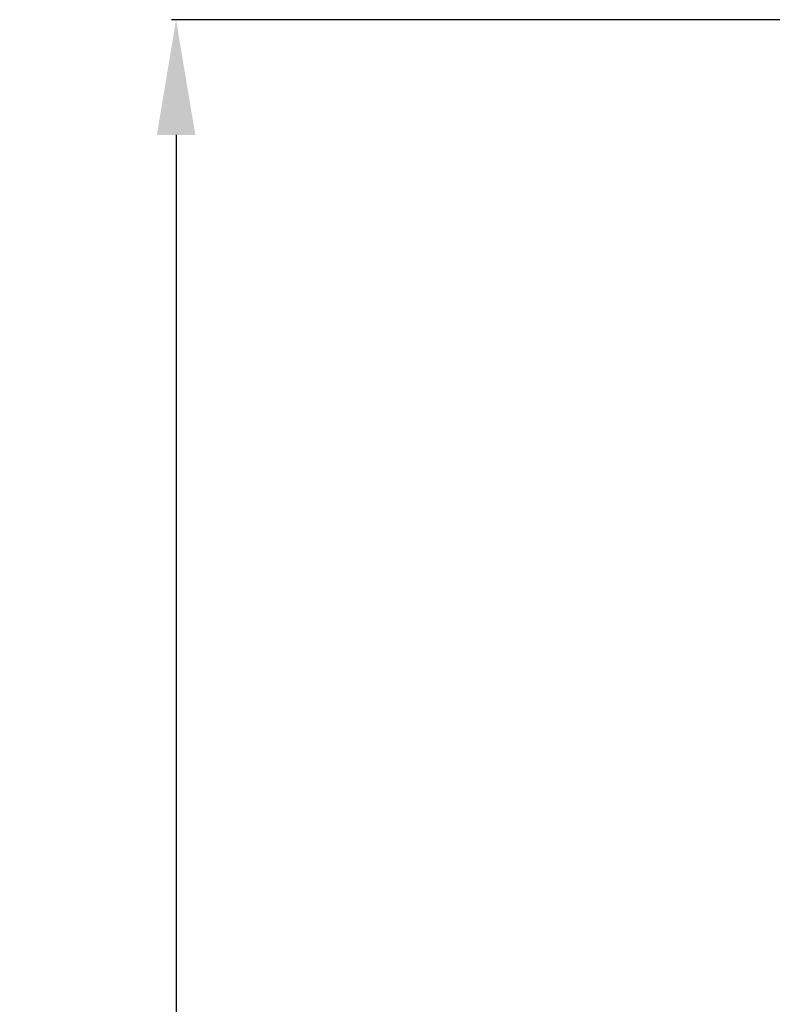
# Model space of a CAD drawing. Units: millimetres. Extents: x 0 to 841, y 0 to 594.
# Drawn here: x 157 to 174, y 452 to 473 of the extents above; entities that cross this region are included whole.
import ezdxf

# ---------------------------------------------------------------- set-up
doc = ezdxf.new("R2010")
doc.units = ezdxf.units.MM
doc.layers.get('0').update_dxf_attribs({"linetype": 'CONTINUOUS'})
doc.layers.get('Defpoints').update_dxf_attribs({"linetype": 'CONTINUOUS'})
doc.styles.add('pep', font='arial.ttf')
doc.dimstyles.new('DAVIDE', dxfattribs={"dimtxt": 2.5, "dimasz": 1, "dimexe": 0.1, "dimexo": 0.1, "dimgap": 0.5, "dimtad": 1, "dimdsep": 46, "dimtxsty": 'pep', "dimcen": 0.09, "dimclrd": 256, "dimclre": 256, "dimclrt": 256, "dimadec": 0, "dimazin": 0, "dimtp": 0.01, "dimtm": 0.01, "dimtfac": 1, "dimtofl": 0, "dimtmove": 0, "dimatfit": 3, "dimfxl": 1, "dimtolj": 1, "dimlwd": -1, "dimlwe": -1, "dimarcsym": 0})

# ---------------------------------------------------------------- blocks, each defined once
blk = doc.blocks.new('*D18')
at = {"transparency": 16777216}
for p, q in [((186.595, 473.028), (160.625, 473.028)), ((160.725, 470.528), (160.725, 99.778)), ((186.595, 97.278), (160.625, 97.278))]:
    blk.add_line(p, q, dxfattribs=at)
for points in [[(160.309, 470.528), (161.142, 470.528), (160.725, 473.028)], [(160.309, 99.778), (161.142, 99.778), (160.725, 97.278)]]:
    blk.add_solid(points, dxfattribs=at)
at = {"layer": 'Defpoints', "color": 0, "transparency": 16777216}
for p in [(186.695, 473.028), (160.725, 97.278), (186.695, 97.278)]:
    blk.add_point(p, dxfattribs=at)
at = {"transparency": 16777216, "insert": (158.975, 285.153), "char_height": 2.5, "attachment_point": 5, "rotation": 90, "style": 'pep'}
blk.add_mtext('\\A1;L', dxfattribs=at)

msp = doc.modelspace()

# ---------------------------------------------------------------- dimensions: what is measured, and where the dimension line sits
dim = msp.add_linear_dim(base=(160.725, 97.278), p1=(186.695, 473.028), p2=(186.695, 97.278), angle=90, text='L', dimstyle='DAVIDE', override={"dimasz": 2.5})
dim.commit()
dim.dimension.update_dxf_attribs({"geometry": '*D18', "text_midpoint": (158.975, 285.153)})

doc.saveas('drawing.dxf')
